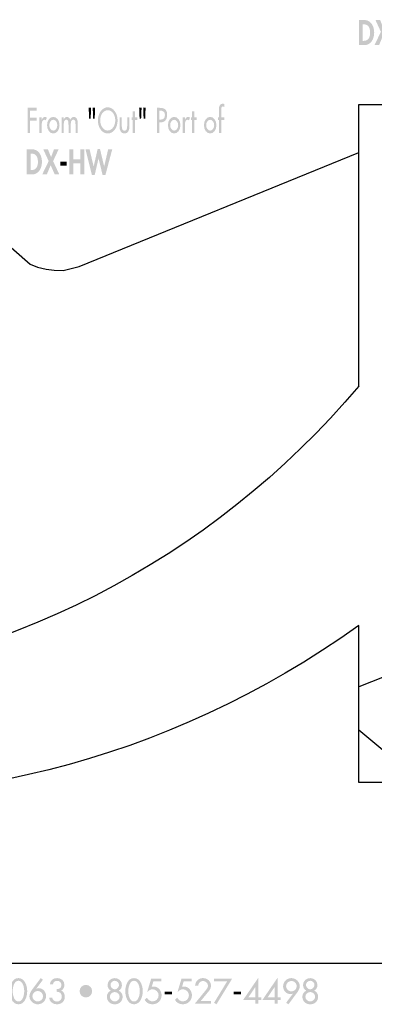
# Model space of a CAD drawing. Extents: x 8 to 270, y 10 to 207.
# Drawn here: x 178 to 208, y 10 to 94 of the extents above; entities that cross this region are included whole.
import ezdxf

# ---------------------------------------------------------------- set-up
doc = ezdxf.new("R2010")
doc.units = 0
doc.header["$MEASUREMENT"] = 0
doc.layers.add('FOREGROUND', color=160, linetype='CONTINUOUS')

# ---------------------------------------------------------------- blocks, each defined once
blk = doc.blocks.new('AI9-BLK14')
at = {"layer": 'FOREGROUND'}
h = blk.add_hatch(color=7, dxfattribs=at)
edge = h.paths.add_edge_path()
edge.add_spline(control_points=[(-3.29, 0.709), (-3.29, 0.709), (-3.236, 0.709), (-3.236, 0.709), (-2.859, 0.709), (-2.67, 0.47), (-2.67, 0.007), (-2.67, -0.413), (-2.828, -0.695), (-3.236, -0.695), (-3.236, -0.695), (-3.29, -0.695), (-3.29, -0.695), (-3.29, -0.695), (-3.29, 0.709), (-3.29, 0.709)], knot_values=[0, 0, 0, 0, 1, 1, 1, 2, 2, 2, 3, 3, 3, 4, 4, 4, 5, 5, 5, 5], degree=3, periodic=0)
edge = h.paths.add_edge_path(flags=16)
edge.add_spline(control_points=[(-3.622, -1.056), (-3.622, -1.056), (-3.15, -1.056), (-3.15, -1.056), (-2.665, -1.056), (-2.327, -0.594), (-2.327, 0.004), (-2.327, 0.611), (-2.656, 1.07), (-3.148, 1.07), (-3.148, 1.07), (-3.622, 1.07), (-3.622, 1.07), (-3.622, 1.07), (-3.622, -1.056), (-3.622, -1.056)], knot_values=[0, 0, 0, 0, 1, 1, 1, 2, 2, 2, 3, 3, 3, 4, 4, 4, 5, 5, 5, 5], degree=3, periodic=0)
for points in [[(-1.76, 0.069), (-2.304, -1.056), (-1.916, -1.056), (-1.591, -0.278), (-1.248, -1.056), (-0.862, -1.056), (-1.385, 0.069), (-0.914, 1.07), (-1.306, 1.07), (-1.555, 0.41), (-1.826, 1.07), (-2.218, 1.07)], [(0.318, 0.233), (0.318, 1.07), (-0.014, 1.07), (-0.014, -1.056), (0.318, -1.056), (0.318, -0.106), (0.932, -0.106), (0.932, -1.056), (1.263, -1.056), (1.263, 1.07), (0.932, 1.07), (0.932, 0.233)], [(1.702, 1.07), (1.354, 1.07), (1.896, -1.099), (2.139, -1.099), (2.46, 0.292), (2.464, 0.292), (2.803, -1.099), (3.046, -1.099), (3.622, 1.07), (3.274, 1.07), (2.94, -0.379), (2.936, -0.379), (2.584, 1.099), (2.388, 1.099), (2.049, -0.379), (2.045, -0.379)], [(-0.783, 0.01), (-0.783, -0.315), (-0.232, -0.315), (-0.232, 0.01)]]:
    blk.add_hatch(color=7, dxfattribs=at).paths.add_polyline_path(points)
blk = doc.blocks.new('AI9-BLK13')
at = {"layer": 'FOREGROUND'}
for points in [[(-7.547, 0.666), (-7.547, 0.908), (-8.319, 0.908), (-8.319, -1.219), (-8.121, -1.219), (-8.121, -0.175), (-7.566, -0.175), (-7.566, 0.068), (-8.121, 0.068), (-8.121, 0.666)], [(0.764, -0.135), (0.95, -0.135), (0.95, 0.101), (0.764, 0.101), (0.764, 0.606), (0.573, 0.606), (0.573, 0.101), (0.47, 0.101), (0.47, -0.135), (0.573, -0.135), (0.573, -1.219), (0.764, -1.219)], [(5.785, -0.135), (5.971, -0.135), (5.971, 0.101), (5.785, 0.101), (5.785, 0.606), (5.595, 0.606), (5.595, 0.101), (5.491, 0.101), (5.491, -0.135), (5.595, -0.135), (5.595, -1.219), (5.785, -1.219)]]:
    blk.add_hatch(color=7, dxfattribs=at).paths.add_polyline_path(points)
h = blk.add_hatch(color=7, dxfattribs=at)
edge = h.paths.add_edge_path(flags=16)
edge.add_spline(control_points=[(-2.818, 0.908), (-2.818, 0.908), (-2.78, -0.017), (-2.78, -0.017), (-2.78, -0.017), (-2.649, -0.017), (-2.649, -0.017), (-2.649, -0.017), (-2.611, 0.908), (-2.611, 0.908), (-2.611, 0.908), (-2.818, 0.908), (-2.818, 0.908)], knot_values=[0, 0, 0, 0, 1, 1, 1, 2, 2, 2, 3, 3, 3, 4, 4, 4, 4], degree=3, periodic=0)
edge = h.paths.add_edge_path(flags=16)
edge.add_spline(control_points=[(-3.159, 0.908), (-3.159, 0.908), (-3.121, -0.017), (-3.121, -0.017), (-3.121, -0.017), (-2.99, -0.017), (-2.99, -0.017), (-2.99, -0.017), (-2.951, 0.908), (-2.951, 0.908), (-2.951, 0.908), (-3.159, 0.908), (-3.159, 0.908)], knot_values=[0, 0, 0, 0, 1, 1, 1, 2, 2, 2, 3, 3, 3, 4, 4, 4, 4], degree=3, periodic=0)
h = blk.add_hatch(color=7, dxfattribs=at)
edge = h.paths.add_edge_path()
edge.add_spline(control_points=[(-1.545, -1.015), (-1.889, -1.015), (-2.181, -0.64), (-2.181, -0.155), (-2.181, 0.313), (-1.919, 0.705), (-1.545, 0.705), (-1.17, 0.705), (-0.908, 0.313), (-0.908, -0.155), (-0.908, -0.64), (-1.2, -1.015), (-1.545, -1.015)], knot_values=[0, 0, 0, 0, 1, 1, 1, 2, 2, 2, 3, 3, 3, 4, 4, 4, 4], degree=3, periodic=0)
edge = h.paths.add_edge_path(flags=16)
edge.add_spline(control_points=[(-1.545, 0.953), (-2.002, 0.953), (-2.38, 0.454), (-2.38, -0.155), (-2.38, -0.787), (-2.006, -1.264), (-1.545, -1.264), (-1.083, -1.264), (-0.709, -0.787), (-0.709, -0.155), (-0.709, 0.454), (-1.088, 0.953), (-1.545, 0.953)], knot_values=[0, 0, 0, 0, 1, 1, 1, 2, 2, 2, 3, 3, 3, 4, 4, 4, 4], degree=3, periodic=0)
h = blk.add_hatch(color=7, dxfattribs=at)
edge = h.paths.add_edge_path(flags=16)
edge.add_spline(control_points=[(1.453, 0.908), (1.453, 0.908), (1.491, -0.017), (1.491, -0.017), (1.491, -0.017), (1.623, -0.017), (1.623, -0.017), (1.623, -0.017), (1.661, 0.908), (1.661, 0.908), (1.661, 0.908), (1.453, 0.908), (1.453, 0.908)], knot_values=[0, 0, 0, 0, 1, 1, 1, 2, 2, 2, 3, 3, 3, 4, 4, 4, 4], degree=3, periodic=0)
edge = h.paths.add_edge_path(flags=16)
edge.add_spline(control_points=[(1.113, 0.908), (1.113, 0.908), (1.151, -0.017), (1.151, -0.017), (1.151, -0.017), (1.282, -0.017), (1.282, -0.017), (1.282, -0.017), (1.32, 0.908), (1.32, 0.908), (1.32, 0.908), (1.113, 0.908), (1.113, 0.908)], knot_values=[0, 0, 0, 0, 1, 1, 1, 2, 2, 2, 3, 3, 3, 4, 4, 4, 4], degree=3, periodic=0)
h = blk.add_hatch(color=7, dxfattribs=at)
edge = h.paths.add_edge_path()
edge.add_spline(control_points=[(2.814, 0.671), (2.814, 0.671), (2.866, 0.671), (2.866, 0.671), (3.063, 0.671), (3.3, 0.632), (3.3, 0.299), (3.3, -0.039), (3.08, -0.09), (2.877, -0.09), (2.877, -0.09), (2.814, -0.09), (2.814, -0.09), (2.814, -0.09), (2.814, 0.671), (2.814, 0.671)], knot_values=[0, 0, 0, 0, 1, 1, 1, 2, 2, 2, 3, 3, 3, 4, 4, 4, 5, 5, 5, 5], degree=3, periodic=0)
edge = h.paths.add_edge_path(flags=16)
edge.add_spline(control_points=[(2.814, -0.327), (2.814, -0.327), (2.928, -0.327), (2.928, -0.327), (3.23, -0.327), (3.486, -0.155), (3.486, 0.293), (3.486, 0.683), (3.334, 0.908), (2.843, 0.908), (2.843, 0.908), (2.615, 0.908), (2.615, 0.908), (2.615, 0.908), (2.615, -1.219), (2.615, -1.219), (2.615, -1.219), (2.814, -1.219), (2.814, -1.219), (2.814, -1.219), (2.814, -0.327), (2.814, -0.327)], knot_values=[0, 0, 0, 0, 1, 1, 1, 2, 2, 2, 3, 3, 3, 4, 4, 4, 5, 5, 5, 6, 6, 6, 7, 7, 7, 7], degree=3, periodic=0)
h = blk.add_hatch(color=7, dxfattribs=at)
edge = h.paths.add_edge_path()
edge.add_spline(control_points=[(8.319, 1.23), (8.277, 1.252), (8.232, 1.264), (8.186, 1.264), (7.941, 1.264), (7.866, 1.032), (7.866, 0.745), (7.866, 0.745), (7.866, 0.101), (7.866, 0.101), (7.866, 0.101), (7.78, 0.101), (7.78, 0.101), (7.78, 0.101), (7.78, -0.135), (7.78, -0.135), (7.78, -0.135), (7.866, -0.135), (7.866, -0.135), (7.866, -0.135), (7.866, -1.219), (7.866, -1.219), (7.866, -1.219), (8.057, -1.219), (8.057, -1.219), (8.057, -1.219), (8.057, -0.135), (8.057, -0.135), (8.057, -0.135), (8.319, -0.135), (8.319, -0.135), (8.319, -0.135), (8.319, 0.101), (8.319, 0.101), (8.319, 0.101), (8.057, 0.101), (8.057, 0.101), (8.057, 0.101), (8.057, 0.669), (8.057, 0.669), (8.057, 0.798), (8.057, 1.027), (8.192, 1.027), (8.232, 1.027), (8.281, 0.996), (8.319, 0.973), (8.319, 0.973), (8.319, 1.23), (8.319, 1.23)], knot_values=[0, 0, 0, 0, 1, 1, 1, 2, 2, 2, 3, 3, 3, 4, 4, 4, 5, 5, 5, 6, 6, 6, 7, 7, 7, 8, 8, 8, 9, 9, 9, 10, 10, 10, 11, 11, 11, 12, 12, 12, 13, 13, 13, 14, 14, 14, 15, 15, 15, 16, 16, 16, 16], degree=3, periodic=0)
h = blk.add_hatch(color=7, dxfattribs=at)
edge = h.paths.add_edge_path()
edge.add_spline(control_points=[(-7.133, 0.101), (-7.133, 0.101), (-7.323, 0.101), (-7.323, 0.101), (-7.323, 0.101), (-7.323, -1.219), (-7.323, -1.219), (-7.323, -1.219), (-7.133, -1.219), (-7.133, -1.219), (-7.133, -1.219), (-7.133, -0.57), (-7.133, -0.57), (-7.133, -0.355), (-7.107, -0.102), (-6.902, -0.102), (-6.858, -0.102), (-6.82, -0.116), (-6.786, -0.155), (-6.786, -0.155), (-6.699, 0.076), (-6.699, 0.076), (-6.746, 0.116), (-6.801, 0.141), (-6.856, 0.141), (-6.983, 0.141), (-7.08, 0.042), (-7.126, -0.113), (-7.126, -0.113), (-7.133, -0.113), (-7.133, -0.113), (-7.133, -0.113), (-7.133, 0.101), (-7.133, 0.101)], knot_values=[0, 0, 0, 0, 1, 1, 1, 2, 2, 2, 3, 3, 3, 4, 4, 4, 5, 5, 5, 6, 6, 6, 7, 7, 7, 8, 8, 8, 9, 9, 9, 10, 10, 10, 11, 11, 11, 11], degree=3, periodic=0)
h = blk.add_hatch(color=7, dxfattribs=at)
edge = h.paths.add_edge_path()
edge.add_spline(control_points=[(-6.154, -0.102), (-5.966, -0.102), (-5.815, -0.31), (-5.815, -0.561), (-5.815, -0.81), (-5.966, -1.021), (-6.154, -1.021), (-6.342, -1.021), (-6.492, -0.81), (-6.492, -0.561), (-6.492, -0.31), (-6.342, -0.102), (-6.154, -0.102)], knot_values=[0, 0, 0, 0, 1, 1, 1, 2, 2, 2, 3, 3, 3, 4, 4, 4, 4], degree=3, periodic=0)
edge = h.paths.add_edge_path(flags=16)
edge.add_spline(control_points=[(-6.154, 0.141), (-6.45, 0.141), (-6.683, -0.164), (-6.683, -0.561), (-6.683, -0.959), (-6.45, -1.264), (-6.154, -1.264), (-5.858, -1.264), (-5.625, -0.959), (-5.625, -0.561), (-5.625, -0.164), (-5.858, 0.141), (-6.154, 0.141)], knot_values=[0, 0, 0, 0, 1, 1, 1, 2, 2, 2, 3, 3, 3, 4, 4, 4, 4], degree=3, periodic=0)
h = blk.add_hatch(color=7, dxfattribs=at)
edge = h.paths.add_edge_path()
edge.add_spline(control_points=[(-5.268, 0.101), (-5.268, 0.101), (-5.458, 0.101), (-5.458, 0.101), (-5.458, 0.101), (-5.458, -1.219), (-5.458, -1.219), (-5.458, -1.219), (-5.268, -1.219), (-5.268, -1.219), (-5.268, -1.219), (-5.268, -0.57), (-5.268, -0.57), (-5.268, -0.364), (-5.251, -0.085), (-5.047, -0.085), (-4.872, -0.085), (-4.866, -0.347), (-4.866, -0.519), (-4.866, -0.519), (-4.866, -1.219), (-4.866, -1.219), (-4.866, -1.219), (-4.675, -1.219), (-4.675, -1.219), (-4.675, -1.219), (-4.675, -0.57), (-4.675, -0.57), (-4.675, -0.367), (-4.66, -0.085), (-4.457, -0.085), (-4.29, -0.085), (-4.273, -0.302), (-4.273, -0.471), (-4.273, -0.471), (-4.273, -1.219), (-4.273, -1.219), (-4.273, -1.219), (-4.083, -1.219), (-4.083, -1.219), (-4.083, -1.219), (-4.083, -0.429), (-4.083, -0.429), (-4.083, -0.13), (-4.151, 0.141), (-4.411, 0.141), (-4.536, 0.141), (-4.654, 0.048), (-4.715, -0.093), (-4.779, 0.054), (-4.872, 0.141), (-5.001, 0.141), (-5.109, 0.141), (-5.208, 0.051), (-5.263, -0.065), (-5.263, -0.065), (-5.268, -0.065), (-5.268, -0.065), (-5.268, -0.065), (-5.268, 0.101), (-5.268, 0.101)], knot_values=[0, 0, 0, 0, 1, 1, 1, 2, 2, 2, 3, 3, 3, 4, 4, 4, 5, 5, 5, 6, 6, 6, 7, 7, 7, 8, 8, 8, 9, 9, 9, 10, 10, 10, 11, 11, 11, 12, 12, 12, 13, 13, 13, 14, 14, 14, 15, 15, 15, 16, 16, 16, 17, 17, 17, 18, 18, 18, 19, 19, 19, 20, 20, 20, 20], degree=3, periodic=0)
h = blk.add_hatch(color=7, dxfattribs=at)
edge = h.paths.add_edge_path()
edge.add_spline(control_points=[(-0.546, 0.101), (-0.546, 0.101), (-0.546, -0.657), (-0.546, -0.657), (-0.546, -1.018), (-0.419, -1.264), (-0.127, -1.264), (0.165, -1.264), (0.292, -1.018), (0.292, -0.657), (0.292, -0.657), (0.292, 0.101), (0.292, 0.101), (0.292, 0.101), (0.102, 0.101), (0.102, 0.101), (0.102, 0.101), (0.102, -0.629), (0.102, -0.629), (0.102, -0.841), (0.062, -1.027), (-0.127, -1.027), (-0.315, -1.027), (-0.355, -0.841), (-0.355, -0.629), (-0.355, -0.629), (-0.355, 0.101), (-0.355, 0.101), (-0.355, 0.101), (-0.546, 0.101), (-0.546, 0.101)], knot_values=[0, 0, 0, 0, 1, 1, 1, 2, 2, 2, 3, 3, 3, 4, 4, 4, 5, 5, 5, 6, 6, 6, 7, 7, 7, 8, 8, 8, 9, 9, 9, 10, 10, 10, 10], degree=3, periodic=0)
h = blk.add_hatch(color=7, dxfattribs=at)
edge = h.paths.add_edge_path()
edge.add_spline(control_points=[(4.081, -0.102), (4.269, -0.102), (4.419, -0.31), (4.419, -0.561), (4.419, -0.81), (4.269, -1.021), (4.081, -1.021), (3.892, -1.021), (3.742, -0.81), (3.742, -0.561), (3.742, -0.31), (3.892, -0.102), (4.081, -0.102)], knot_values=[0, 0, 0, 0, 1, 1, 1, 2, 2, 2, 3, 3, 3, 4, 4, 4, 4], degree=3, periodic=0)
edge = h.paths.add_edge_path(flags=16)
edge.add_spline(control_points=[(4.081, 0.141), (3.785, 0.141), (3.552, -0.164), (3.552, -0.561), (3.552, -0.959), (3.785, -1.264), (4.081, -1.264), (4.377, -1.264), (4.609, -0.959), (4.609, -0.561), (4.609, -0.164), (4.377, 0.141), (4.081, 0.141)], knot_values=[0, 0, 0, 0, 1, 1, 1, 2, 2, 2, 3, 3, 3, 4, 4, 4, 4], degree=3, periodic=0)
h = blk.add_hatch(color=7, dxfattribs=at)
edge = h.paths.add_edge_path()
edge.add_spline(control_points=[(4.986, 0.101), (4.986, 0.101), (4.796, 0.101), (4.796, 0.101), (4.796, 0.101), (4.796, -1.219), (4.796, -1.219), (4.796, -1.219), (4.986, -1.219), (4.986, -1.219), (4.986, -1.219), (4.986, -0.57), (4.986, -0.57), (4.986, -0.355), (5.011, -0.102), (5.217, -0.102), (5.261, -0.102), (5.299, -0.116), (5.333, -0.155), (5.333, -0.155), (5.42, 0.076), (5.42, 0.076), (5.373, 0.116), (5.318, 0.141), (5.263, 0.141), (5.136, 0.141), (5.039, 0.042), (4.992, -0.113), (4.992, -0.113), (4.986, -0.113), (4.986, -0.113), (4.986, -0.113), (4.986, 0.101), (4.986, 0.101)], knot_values=[0, 0, 0, 0, 1, 1, 1, 2, 2, 2, 3, 3, 3, 4, 4, 4, 5, 5, 5, 6, 6, 6, 7, 7, 7, 8, 8, 8, 9, 9, 9, 10, 10, 10, 11, 11, 11, 11], degree=3, periodic=0)
h = blk.add_hatch(color=7, dxfattribs=at)
edge = h.paths.add_edge_path()
edge.add_spline(control_points=[(7.126, -0.102), (7.314, -0.102), (7.465, -0.31), (7.465, -0.561), (7.465, -0.81), (7.314, -1.021), (7.126, -1.021), (6.938, -1.021), (6.788, -0.81), (6.788, -0.561), (6.788, -0.31), (6.938, -0.102), (7.126, -0.102)], knot_values=[0, 0, 0, 0, 1, 1, 1, 2, 2, 2, 3, 3, 3, 4, 4, 4, 4], degree=3, periodic=0)
edge = h.paths.add_edge_path(flags=16)
edge.add_spline(control_points=[(7.126, 0.141), (6.83, 0.141), (6.597, -0.164), (6.597, -0.561), (6.597, -0.959), (6.83, -1.264), (7.126, -1.264), (7.422, -1.264), (7.655, -0.959), (7.655, -0.561), (7.655, -0.164), (7.422, 0.141), (7.126, 0.141)], knot_values=[0, 0, 0, 0, 1, 1, 1, 2, 2, 2, 3, 3, 3, 4, 4, 4, 4], degree=3, periodic=0)
blk = doc.blocks.new('AI9-BLK11')
at = {"layer": 'FOREGROUND'}
h = blk.add_hatch(color=7, dxfattribs=at)
edge = h.paths.add_edge_path()
edge.add_spline(control_points=[(-3.29, 0.709), (-3.29, 0.709), (-3.236, 0.709), (-3.236, 0.709), (-2.859, 0.709), (-2.67, 0.47), (-2.67, 0.007), (-2.67, -0.413), (-2.828, -0.695), (-3.236, -0.695), (-3.236, -0.695), (-3.29, -0.695), (-3.29, -0.695), (-3.29, -0.695), (-3.29, 0.709), (-3.29, 0.709)], knot_values=[0, 0, 0, 0, 1, 1, 1, 2, 2, 2, 3, 3, 3, 4, 4, 4, 5, 5, 5, 5], degree=3, periodic=0)
edge = h.paths.add_edge_path(flags=16)
edge.add_spline(control_points=[(-3.622, -1.056), (-3.622, -1.056), (-3.15, -1.056), (-3.15, -1.056), (-2.665, -1.056), (-2.327, -0.594), (-2.327, 0.004), (-2.327, 0.611), (-2.656, 1.07), (-3.148, 1.07), (-3.148, 1.07), (-3.622, 1.07), (-3.622, 1.07), (-3.622, 1.07), (-3.622, -1.056), (-3.622, -1.056)], knot_values=[0, 0, 0, 0, 1, 1, 1, 2, 2, 2, 3, 3, 3, 4, 4, 4, 5, 5, 5, 5], degree=3, periodic=0)
for points in [[(-1.76, 0.069), (-2.304, -1.056), (-1.916, -1.056), (-1.591, -0.278), (-1.248, -1.056), (-0.862, -1.056), (-1.385, 0.069), (-0.914, 1.07), (-1.306, 1.07), (-1.555, 0.41), (-1.825, 1.07), (-2.218, 1.07)], [(0.318, 0.233), (0.318, 1.07), (-0.014, 1.07), (-0.014, -1.056), (0.318, -1.056), (0.318, -0.106), (0.932, -0.106), (0.932, -1.056), (1.264, -1.056), (1.264, 1.07), (0.932, 1.07), (0.932, 0.233)], [(1.702, 1.07), (1.354, 1.07), (1.896, -1.099), (2.139, -1.099), (2.46, 0.292), (2.464, 0.292), (2.803, -1.099), (3.047, -1.099), (3.622, 1.07), (3.274, 1.07), (2.94, -0.379), (2.936, -0.379), (2.584, 1.099), (2.388, 1.099), (2.049, -0.379), (2.045, -0.379)], [(-0.783, 0.01), (-0.783, -0.315), (-0.232, -0.315), (-0.232, 0.01)]]:
    blk.add_hatch(color=7, dxfattribs=at).paths.add_polyline_path(points)
blk = doc.blocks.new('AI9-BLK4')
at = {"layer": 'FOREGROUND'}
h = blk.add_hatch(color=7, dxfattribs=at)
edge = h.paths.add_edge_path()
edge.add_spline(control_points=[(39.086, 1.085), (39.467, 1.085), (39.574, 0.498), (39.574, 0.204), (39.574, -0.089), (39.467, -0.67), (39.086, -0.67), (38.705, -0.67), (38.598, -0.089), (38.598, 0.204), (38.598, 0.498), (38.705, 1.085), (39.086, 1.085)], knot_values=[0, 0, 0, 0, 1, 1, 1, 2, 2, 2, 3, 3, 3, 4, 4, 4, 4], degree=3, periodic=0)
edge = h.paths.add_edge_path(flags=16)
edge.add_spline(control_points=[(39.086, -0.907), (39.633, -0.907), (39.828, -0.233), (39.828, 0.202), (39.828, 0.639), (39.636, 1.31), (39.086, 1.31), (38.536, 1.31), (38.344, 0.639), (38.344, 0.202), (38.344, -0.233), (38.539, -0.907), (39.086, -0.907)], knot_values=[0, 0, 0, 0, 1, 1, 1, 2, 2, 2, 3, 3, 3, 4, 4, 4, 4], degree=3, periodic=0)
h = blk.add_hatch(color=7, dxfattribs=at)
edge = h.paths.add_edge_path()
edge.add_spline(control_points=[(40.719, -0.67), (40.477, -0.67), (40.268, -0.467), (40.268, -0.222), (40.268, 0.01), (40.488, 0.222), (40.719, 0.222), (40.945, 0.222), (41.171, 0.03), (41.171, -0.235), (41.171, -0.472), (40.956, -0.67), (40.719, -0.67)], knot_values=[0, 0, 0, 0, 1, 1, 1, 2, 2, 2, 3, 3, 3, 4, 4, 4, 4], degree=3, periodic=0)
edge = h.paths.add_edge_path(flags=16)
edge.add_spline(control_points=[(40.97, 1.31), (40.97, 1.31), (40.245, 0.334), (40.245, 0.334), (40.121, 0.168), (40.014, -0.013), (40.014, -0.227), (40.014, -0.602), (40.356, -0.907), (40.722, -0.907), (41.109, -0.907), (41.425, -0.597), (41.425, -0.207), (41.425, 0.134), (41.159, 0.458), (40.81, 0.458), (40.733, 0.458), (40.663, 0.439), (40.601, 0.408), (40.601, 0.408), (40.595, 0.413), (40.595, 0.413), (40.595, 0.413), (41.162, 1.18), (41.162, 1.18), (41.162, 1.18), (40.97, 1.31), (40.97, 1.31)], knot_values=[0, 0, 0, 0, 1, 1, 1, 2, 2, 2, 3, 3, 3, 4, 4, 4, 5, 5, 5, 6, 6, 6, 7, 7, 7, 8, 8, 8, 9, 9, 9, 9], degree=3, periodic=0)
h = blk.add_hatch(color=7, dxfattribs=at)
edge = h.paths.add_edge_path()
edge.add_spline(control_points=[(42.308, 0.154), (42.57, 0.173), (42.756, 0.013), (42.756, -0.258), (42.756, -0.489), (42.587, -0.676), (42.35, -0.676), (42.147, -0.676), (41.964, -0.546), (41.938, -0.337), (41.938, -0.337), (41.681, -0.337), (41.681, -0.337), (41.698, -0.687), (41.997, -0.907), (42.33, -0.907), (42.711, -0.907), (43.01, -0.667), (43.01, -0.269), (43.01, -0.041), (42.917, 0.159), (42.708, 0.258), (42.889, 0.36), (42.979, 0.529), (42.979, 0.738), (42.979, 1.093), (42.702, 1.31), (42.364, 1.31), (42.014, 1.31), (41.791, 1.124), (41.741, 0.774), (41.741, 0.774), (42.003, 0.774), (42.003, 0.774), (42.031, 0.958), (42.164, 1.079), (42.356, 1.079), (42.567, 1.079), (42.725, 0.929), (42.725, 0.715), (42.725, 0.458), (42.536, 0.374), (42.308, 0.374), (42.308, 0.374), (42.308, 0.154), (42.308, 0.154)], knot_values=[0, 0, 0, 0, 1, 1, 1, 2, 2, 2, 3, 3, 3, 4, 4, 4, 5, 5, 5, 6, 6, 6, 7, 7, 7, 8, 8, 8, 9, 9, 9, 10, 10, 10, 11, 11, 11, 12, 12, 12, 13, 13, 13, 14, 14, 14, 15, 15, 15, 15], degree=3, periodic=0)
h = blk.add_hatch(color=7, dxfattribs=at)
edge = h.paths.add_edge_path()
edge.add_spline(control_points=[(47.238, 1.085), (47.43, 1.085), (47.599, 0.921), (47.599, 0.718), (47.599, 0.549), (47.416, 0.357), (47.238, 0.357), (47.06, 0.357), (46.877, 0.549), (46.877, 0.718), (46.877, 0.921), (47.046, 1.085), (47.238, 1.085)], knot_values=[0, 0, 0, 0, 1, 1, 1, 2, 2, 2, 3, 3, 3, 4, 4, 4, 4], degree=3, periodic=0)
edge = h.paths.add_edge_path(flags=16)
edge.add_spline(control_points=[(46.572, -0.269), (46.572, -0.664), (46.877, -0.907), (47.238, -0.907), (47.599, -0.907), (47.904, -0.664), (47.904, -0.269), (47.904, -0.041), (47.788, 0.165), (47.568, 0.241), (47.743, 0.34), (47.847, 0.509), (47.847, 0.718), (47.847, 1.065), (47.576, 1.31), (47.238, 1.31), (46.899, 1.31), (46.629, 1.065), (46.629, 0.718), (46.629, 0.509), (46.733, 0.34), (46.908, 0.241), (46.688, 0.165), (46.572, -0.041), (46.572, -0.269)], knot_values=[0, 0, 0, 0, 1, 1, 1, 2, 2, 2, 3, 3, 3, 4, 4, 4, 5, 5, 5, 6, 6, 6, 7, 7, 7, 8, 8, 8, 8], degree=3, periodic=0)
edge = h.paths.add_edge_path()
edge.add_spline(control_points=[(47.238, 0.131), (47.452, 0.131), (47.65, -0.044), (47.65, -0.269), (47.65, -0.484), (47.447, -0.67), (47.238, -0.67), (47.029, -0.67), (46.826, -0.484), (46.826, -0.269), (46.826, -0.044), (47.023, 0.131), (47.238, 0.131)], knot_values=[0, 0, 0, 0, 1, 1, 1, 2, 2, 2, 3, 3, 3, 4, 4, 4, 4], degree=3, periodic=0)
h = blk.add_hatch(color=7, dxfattribs=at)
edge = h.paths.add_edge_path()
edge.add_spline(control_points=[(48.868, 1.085), (49.249, 1.085), (49.356, 0.498), (49.356, 0.204), (49.356, -0.089), (49.249, -0.67), (48.868, -0.67), (48.488, -0.67), (48.381, -0.089), (48.381, 0.204), (48.381, 0.498), (48.488, 1.085), (48.868, 1.085)], knot_values=[0, 0, 0, 0, 1, 1, 1, 2, 2, 2, 3, 3, 3, 4, 4, 4, 4], degree=3, periodic=0)
edge = h.paths.add_edge_path(flags=16)
edge.add_spline(control_points=[(48.868, -0.907), (49.416, -0.907), (49.61, -0.233), (49.61, 0.202), (49.61, 0.639), (49.419, 1.31), (48.868, 1.31), (48.318, 1.31), (48.127, 0.639), (48.127, 0.202), (48.127, -0.233), (48.321, -0.907), (48.868, -0.907)], knot_values=[0, 0, 0, 0, 1, 1, 1, 2, 2, 2, 3, 3, 3, 4, 4, 4, 4], degree=3, periodic=0)
h = blk.add_hatch(color=7, dxfattribs=at)
edge = h.paths.add_edge_path()
edge.add_spline(control_points=[(51.173, 1.023), (51.173, 1.023), (51.173, 1.265), (51.173, 1.265), (51.173, 1.265), (50.321, 1.265), (50.321, 1.265), (50.321, 1.265), (49.994, 0.173), (49.994, 0.173), (49.994, 0.173), (50.045, 0.173), (50.045, 0.173), (50.138, 0.292), (50.293, 0.362), (50.443, 0.362), (50.716, 0.362), (50.95, 0.131), (50.95, -0.142), (50.95, -0.427), (50.725, -0.664), (50.437, -0.664), (50.248, -0.664), (50.031, -0.529), (49.966, -0.348), (49.966, -0.348), (49.768, -0.535), (49.768, -0.535), (49.893, -0.769), (50.155, -0.907), (50.417, -0.907), (50.854, -0.907), (51.204, -0.599), (51.204, -0.151), (51.204, 0.241), (50.933, 0.594), (50.521, 0.594), (50.521, 0.594), (50.372, 0.585), (50.372, 0.585), (50.372, 0.585), (50.505, 1.023), (50.505, 1.023), (50.505, 1.023), (51.173, 1.023), (51.173, 1.023)], knot_values=[0, 0, 0, 0, 1, 1, 1, 2, 2, 2, 3, 3, 3, 4, 4, 4, 5, 5, 5, 6, 6, 6, 7, 7, 7, 8, 8, 8, 9, 9, 9, 10, 10, 10, 11, 11, 11, 12, 12, 12, 13, 13, 13, 14, 14, 14, 15, 15, 15, 15], degree=3, periodic=0)
h = blk.add_hatch(color=7, dxfattribs=at)
edge = h.paths.add_edge_path()
edge.add_spline(control_points=[(53.74, 1.023), (53.74, 1.023), (53.74, 1.265), (53.74, 1.265), (53.74, 1.265), (52.888, 1.265), (52.888, 1.265), (52.888, 1.265), (52.561, 0.173), (52.561, 0.173), (52.561, 0.173), (52.611, 0.173), (52.611, 0.173), (52.705, 0.292), (52.86, 0.362), (53.009, 0.362), (53.283, 0.362), (53.517, 0.131), (53.517, -0.142), (53.517, -0.427), (53.291, -0.664), (53.003, -0.664), (52.815, -0.664), (52.597, -0.529), (52.533, -0.348), (52.533, -0.348), (52.335, -0.535), (52.335, -0.535), (52.459, -0.769), (52.722, -0.907), (52.984, -0.907), (53.421, -0.907), (53.771, -0.599), (53.771, -0.151), (53.771, 0.241), (53.5, 0.594), (53.088, 0.594), (53.088, 0.594), (52.939, 0.585), (52.939, 0.585), (52.939, 0.585), (53.071, 1.023), (53.071, 1.023), (53.071, 1.023), (53.74, 1.023), (53.74, 1.023)], knot_values=[0, 0, 0, 0, 1, 1, 1, 2, 2, 2, 3, 3, 3, 4, 4, 4, 5, 5, 5, 6, 6, 6, 7, 7, 7, 8, 8, 8, 9, 9, 9, 10, 10, 10, 11, 11, 11, 12, 12, 12, 13, 13, 13, 14, 14, 14, 15, 15, 15, 15], degree=3, periodic=0)
h = blk.add_hatch(color=7, dxfattribs=at)
edge = h.paths.add_edge_path()
edge.add_spline(control_points=[(54.524, -0.619), (54.524, -0.619), (55.224, 0.235), (55.224, 0.235), (55.322, 0.357), (55.382, 0.515), (55.382, 0.673), (55.382, 1.042), (55.071, 1.31), (54.71, 1.31), (54.324, 1.31), (54.078, 1.056), (54.036, 0.678), (54.036, 0.678), (54.301, 0.678), (54.301, 0.678), (54.315, 0.893), (54.493, 1.068), (54.71, 1.068), (54.93, 1.068), (55.128, 0.884), (55.128, 0.661), (55.128, 0.52), (55.026, 0.388), (54.939, 0.281), (54.939, 0.281), (54.008, -0.862), (54.008, -0.862), (54.008, -0.862), (55.382, -0.862), (55.382, -0.862), (55.382, -0.862), (55.382, -0.619), (55.382, -0.619), (55.382, -0.619), (54.524, -0.619), (54.524, -0.619)], knot_values=[0, 0, 0, 0, 1, 1, 1, 2, 2, 2, 3, 3, 3, 4, 4, 4, 5, 5, 5, 6, 6, 6, 7, 7, 7, 8, 8, 8, 9, 9, 9, 10, 10, 10, 11, 11, 11, 12, 12, 12, 12], degree=3, periodic=0)
for points in [[(56.744, 1.023), (55.644, -0.78), (55.85, -0.907), (57.176, 1.265), (55.644, 1.265), (55.644, 1.023)], [(51.475, 0.148), (51.475, -0.063), (52.093, -0.063), (52.093, 0.148)], [(57.303, 0.148), (57.303, -0.063), (57.921, -0.063), (57.921, 0.148)]]:
    blk.add_hatch(color=7, dxfattribs=at).paths.add_polyline_path(points)
h = blk.add_hatch(color=7, dxfattribs=at)
edge = h.paths.add_edge_path()
edge.add_spline(control_points=[(59.147, -0.32), (59.147, -0.32), (58.544, -0.32), (58.544, -0.32), (58.544, -0.32), (59.142, 0.557), (59.142, 0.557), (59.142, 0.557), (59.147, 0.557), (59.147, 0.557), (59.147, 0.557), (59.147, -0.32), (59.147, -0.32)], knot_values=[0, 0, 0, 0, 1, 1, 1, 2, 2, 2, 3, 3, 3, 4, 4, 4, 4], degree=3, periodic=0)
edge = h.paths.add_edge_path(flags=16)
edge.add_spline(control_points=[(59.401, -0.32), (59.401, -0.32), (59.401, 1.355), (59.401, 1.355), (59.401, 1.355), (58.098, -0.551), (58.098, -0.551), (58.098, -0.551), (59.147, -0.551), (59.147, -0.551), (59.147, -0.551), (59.147, -0.862), (59.147, -0.862), (59.147, -0.862), (59.401, -0.862), (59.401, -0.862), (59.401, -0.862), (59.401, -0.551), (59.401, -0.551), (59.401, -0.551), (59.644, -0.551), (59.644, -0.551), (59.644, -0.551), (59.644, -0.32), (59.644, -0.32), (59.644, -0.32), (59.401, -0.32), (59.401, -0.32)], knot_values=[0, 0, 0, 0, 1, 1, 1, 2, 2, 2, 3, 3, 3, 4, 4, 4, 5, 5, 5, 6, 6, 6, 7, 7, 7, 8, 8, 8, 9, 9, 9, 9], degree=3, periodic=0)
h = blk.add_hatch(color=7, dxfattribs=at)
edge = h.paths.add_edge_path()
edge.add_spline(control_points=[(60.778, -0.32), (60.778, -0.32), (60.174, -0.32), (60.174, -0.32), (60.174, -0.32), (60.772, 0.557), (60.772, 0.557), (60.772, 0.557), (60.778, 0.557), (60.778, 0.557), (60.778, 0.557), (60.778, -0.32), (60.778, -0.32)], knot_values=[0, 0, 0, 0, 1, 1, 1, 2, 2, 2, 3, 3, 3, 4, 4, 4, 4], degree=3, periodic=0)
edge = h.paths.add_edge_path(flags=16)
edge.add_spline(control_points=[(61.032, -0.32), (61.032, -0.32), (61.032, 1.355), (61.032, 1.355), (61.032, 1.355), (59.728, -0.551), (59.728, -0.551), (59.728, -0.551), (60.778, -0.551), (60.778, -0.551), (60.778, -0.551), (60.778, -0.862), (60.778, -0.862), (60.778, -0.862), (61.032, -0.862), (61.032, -0.862), (61.032, -0.862), (61.032, -0.551), (61.032, -0.551), (61.032, -0.551), (61.274, -0.551), (61.274, -0.551), (61.274, -0.551), (61.274, -0.32), (61.274, -0.32), (61.274, -0.32), (61.032, -0.32), (61.032, -0.32)], knot_values=[0, 0, 0, 0, 1, 1, 1, 2, 2, 2, 3, 3, 3, 4, 4, 4, 5, 5, 5, 6, 6, 6, 7, 7, 7, 8, 8, 8, 9, 9, 9, 9], degree=3, periodic=0)
h = blk.add_hatch(color=7, dxfattribs=at)
edge = h.paths.add_edge_path()
edge.add_spline(control_points=[(62.191, 0.182), (61.971, 0.182), (61.74, 0.374), (61.74, 0.628), (61.74, 0.87), (61.954, 1.073), (62.208, 1.073), (62.439, 1.073), (62.643, 0.853), (62.643, 0.628), (62.643, 0.396), (62.462, 0.182), (62.191, 0.182)], knot_values=[0, 0, 0, 0, 1, 1, 1, 2, 2, 2, 3, 3, 3, 4, 4, 4, 4], degree=3, periodic=0)
edge = h.paths.add_edge_path(flags=16)
edge.add_spline(control_points=[(61.94, -0.907), (61.94, -0.907), (62.665, 0.069), (62.665, 0.069), (62.789, 0.235), (62.896, 0.419), (62.896, 0.63), (62.896, 1.006), (62.555, 1.31), (62.188, 1.31), (61.802, 1.31), (61.486, 1), (61.486, 0.611), (61.486, 0.272), (61.751, -0.044), (62.104, -0.044), (62.177, -0.044), (62.248, -0.035), (62.31, -0.004), (62.31, -0.004), (62.315, -0.01), (62.315, -0.01), (62.315, -0.01), (61.748, -0.774), (61.748, -0.774), (61.748, -0.774), (61.94, -0.907), (61.94, -0.907)], knot_values=[0, 0, 0, 0, 1, 1, 1, 2, 2, 2, 3, 3, 3, 4, 4, 4, 5, 5, 5, 6, 6, 6, 7, 7, 7, 8, 8, 8, 9, 9, 9, 9], degree=3, periodic=0)
h = blk.add_hatch(color=7, dxfattribs=at)
edge = h.paths.add_edge_path()
edge.add_spline(control_points=[(63.785, 1.085), (63.977, 1.085), (64.146, 0.921), (64.146, 0.718), (64.146, 0.549), (63.963, 0.357), (63.785, 0.357), (63.607, 0.357), (63.424, 0.549), (63.424, 0.718), (63.424, 0.921), (63.593, 1.085), (63.785, 1.085)], knot_values=[0, 0, 0, 0, 1, 1, 1, 2, 2, 2, 3, 3, 3, 4, 4, 4, 4], degree=3, periodic=0)
edge = h.paths.add_edge_path(flags=16)
edge.add_spline(control_points=[(63.119, -0.269), (63.119, -0.664), (63.424, -0.907), (63.785, -0.907), (64.146, -0.907), (64.451, -0.664), (64.451, -0.269), (64.451, -0.041), (64.335, 0.165), (64.115, 0.241), (64.29, 0.34), (64.394, 0.509), (64.394, 0.718), (64.394, 1.065), (64.124, 1.31), (63.785, 1.31), (63.447, 1.31), (63.176, 1.065), (63.176, 0.718), (63.176, 0.509), (63.28, 0.34), (63.455, 0.241), (63.235, 0.165), (63.119, -0.041), (63.119, -0.269)], knot_values=[0, 0, 0, 0, 1, 1, 1, 2, 2, 2, 3, 3, 3, 4, 4, 4, 5, 5, 5, 6, 6, 6, 7, 7, 7, 8, 8, 8, 8], degree=3, periodic=0)
edge = h.paths.add_edge_path()
edge.add_spline(control_points=[(63.785, 0.131), (63.999, 0.131), (64.197, -0.044), (64.197, -0.269), (64.197, -0.484), (63.994, -0.67), (63.785, -0.67), (63.576, -0.67), (63.373, -0.484), (63.373, -0.269), (63.373, -0.044), (63.571, 0.131), (63.785, 0.131)], knot_values=[0, 0, 0, 0, 1, 1, 1, 2, 2, 2, 3, 3, 3, 4, 4, 4, 4], degree=3, periodic=0)
h = blk.add_hatch(color=7, dxfattribs=at)
edge = h.paths.add_edge_path()
edge.add_spline(control_points=[(44.792, -0.329), (45.083, -0.329), (45.326, -0.095), (45.326, 0.202), (45.326, 0.498), (45.089, 0.735), (44.792, 0.735), (44.496, 0.735), (44.259, 0.498), (44.262, 0.202), (44.262, -0.095), (44.502, -0.329), (44.792, -0.329)], knot_values=[0, 0, 0, 0, 1, 1, 1, 2, 2, 2, 3, 3, 3, 4, 4, 4, 4], degree=3, periodic=0)
blk = doc.blocks.new('AI9-BLK3')
at = {"layer": 'FOREGROUND', "color": 7}
blk.add_line((-126.962, 1.928), (126.962, 1.928), dxfattribs=at)
blk.add_blockref('AI9-BLK4', (-1.204, -0.649), dxfattribs=at)

msp = doc.modelspace()

# ---------------------------------------------------------------- linework, layer by layer
at = {"layer": 'FOREGROUND', "color": 7}
for p, q in [((206.406, 29.222), (206.406, 42.524)), ((212.574, 39.795), (206.406, 37.328)), ((206.406, 29.222), (206.406, 36.9)), ((206.406, 33.685), (211.71, 29.222))]:
    msp.add_line(p, q, dxfattribs=at)
for points in [[(206.406, 62.764), (206.406, 86.597), (248.614, 86.597), (248.614, 29.222), (206.406, 29.222), (206.406, 37.35)], [(206.406, 62.764), (206.406, 86.597), (248.614, 86.597), (248.614, 29.222), (206.406, 29.222), (206.406, 36.9)], [(206.406, 62.764), (206.406, 86.597), (248.614, 86.597), (248.614, 29.222), (206.406, 29.222), (206.406, 36.9)], [(174.405, 76.729), (178.587, 73.069), (179.187, 72.833), (179.935, 72.659), (180.599, 72.577), (181.372, 72.55), (181.945, 72.696), (182.715, 72.868), (206.406, 82.527)]]:
    msp.add_lwpolyline(points, dxfattribs=at)
msp.add_open_spline([(206.406, 62.764), (193.9, 47.937), (175.944, 38.778), (156.6, 37.356), (137.254, 35.935), (118.153, 42.37), (103.613, 55.209)], degree=3, knots=[0, 0, 0, 0, 1, 1, 1, 2, 2, 2, 2], dxfattribs=at)
msp.add_open_spline([(206.406, 42.524), (173.874, 19.124), (128.85, 24.486), (102.725, 54.872)], degree=3, dxfattribs=at)

# ---------------------------------------------------------------- block references
for name, p in [('AI9-BLK11', (210.021, 92.663)), ('AI9-BLK13', (186.685, 85.398)), ('AI9-BLK14', (181.9, 81.728)), ('AI9-BLK3', (139.7, 12.021))]:
    msp.add_blockref(name, p, dxfattribs=at)

doc.saveas('drawing.dxf')
